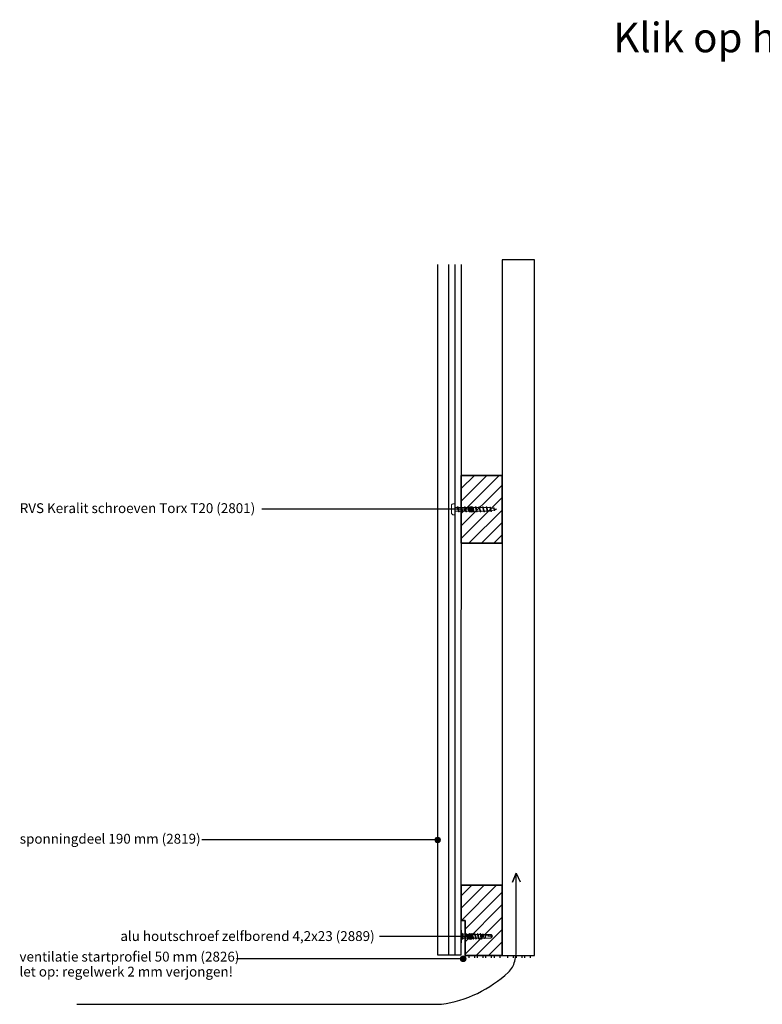
# Model space of a CAD drawing. Units: millimetres. Extents: x 16674 to 17982, y 5571 to 6495.
# Drawn here: x 16674 to 17202, y 5759 to 6459 of the extents above; entities that cross this region are included whole.
import ezdxf
from ezdxf.enums import TextEntityAlignment as Align

# ---------------------------------------------------------------- set-up
doc = ezdxf.new("R2010")
doc.units = ezdxf.units.MM
doc.header["$LTSCALE"] = 5
doc.header["$MEASUREMENT"] = 0
for name, color, linetype, lineweight in [('Aanzichtlijnen', 7, 'Continuous', 25), ('Arcering overigen', 8, 'Continuous', 0), ('Attributes', 7, 'Continuous', 25), ('Doorsnede hout etc.', 7, 'Continuous', 35), ('Hulplijnen', 7, 'Continuous', 5), ('Tekst', 7, 'Continuous', 25)]:
    doc.layers.add(name, color=color, linetype=linetype, lineweight=lineweight)
doc.layers.add('Layer1', color=9, linetype='Continuous')
doc.styles.add('Standaard', font='arial.ttf')

# ---------------------------------------------------------------- blocks, each defined once
blk = doc.blocks.new('2801')
at = {"layer": 'Hulplijnen', "linetype": 'Continuous'}
for p, q in [((0, 1.31), (1.93, 1.31)), ((1.82, 1.75), (2.67, -1.75)), ((1.82, 1.75), (2.32, 1.75)), ((2.32, 1.75), (3.17, -1.75)), ((2.43, 1.31), (4.49, 1.31)), ((4.38, 1.75), (5.23, -1.75)), ((4.38, 1.75), (4.88, 1.75)), ((4.88, 1.75), (5.73, -1.75)), ((4.99, 1.31), (7.05, 1.31)), ((6.94, 1.75), (7.79, -1.75)), ((6.94, 1.75), (7.44, 1.75)), ((7.44, 1.75), (8.29, -1.75)), ((7.55, 1.31), (9.61, 1.31)), ((9.5, 1.75), (10.35, -1.75)), ((9.5, 1.75), (10, 1.75)), ((10, 1.75), (10.85, -1.75)), ((10.11, 1.31), (12.17, 1.31)), ((12.06, 1.75), (12.91, -1.75)), ((12.06, 1.75), (12.56, 1.75)), ((12.56, 1.75), (13.41, -1.75)), ((12.67, 1.31), (14.73, 1.31)), ((14.62, 1.75), (15.47, -1.75)), ((14.62, 1.75), (15.12, 1.75)), ((15.12, 1.75), (15.97, -1.75)), ((15.23, 1.31), (17.29, 1.31)), ((17.18, 1.75), (18.03, -1.75)), ((17.18, 1.75), (17.68, 1.75)), ((17.68, 1.75), (18.53, -1.75)), ((17.79, 1.31), (19.85, 1.31)), ((19.74, 1.75), (20.59, -1.75)), ((19.74, 1.75), (20.24, 1.75)), ((20.24, 1.75), (21.09, -1.75)), ((20.35, 1.31), (22.41, 1.31)), ((22.3, 1.75), (23.15, -1.75)), ((22.3, 1.75), (22.8, 1.75)), ((22.8, 1.75), (23.65, -1.75)), ((22.91, 1.31), (24.77, 1.31)), ((24.98, 1.25), (24.77, 1.31)), ((24.92, 1.51), (25.66, -1.57)), ((24.92, 1.51), (25.42, 1.51)), ((25.42, 1.51), (26.16, -1.57)), ((27.7, 0.57), (25.51, 1.12)), ((27.61, 0.96), (28.06, -0.88)), ((27.61, 0.96), (28.11, 0.96)), ((28.11, 0.96), (28.56, -0.88)), ((30, 0), (28.24, 0.44)), ((30, 0), (28.44, -0.39)), ((0, -1.31), (2.56, -1.31)), ((2.67, -1.75), (3.17, -1.75)), ((3.06, -1.31), (5.12, -1.31)), ((5.23, -1.75), (5.73, -1.75)), ((5.62, -1.31), (7.68, -1.31)), ((7.79, -1.75), (8.29, -1.75)), ((8.18, -1.31), (10.24, -1.31)), ((10.35, -1.75), (10.85, -1.75)), ((10.74, -1.31), (12.8, -1.31)), ((12.91, -1.75), (13.41, -1.75)), ((13.3, -1.31), (15.36, -1.31)), ((15.47, -1.75), (15.97, -1.75)), ((15.86, -1.31), (17.92, -1.31)), ((18.03, -1.75), (18.53, -1.75)), ((18.42, -1.31), (20.48, -1.31)), ((20.59, -1.75), (21.09, -1.75)), ((20.98, -1.31), (23.04, -1.31)), ((23.15, -1.75), (23.65, -1.75)), ((23.54, -1.31), (24.77, -1.31)), ((25.55, -1.11), (24.77, -1.31)), ((25.66, -1.57), (26.16, -1.57)), ((27.97, -0.51), (26.02, -0.99)), ((28.06, -0.88), (28.56, -0.88))]:
    blk.add_line(p, q, dxfattribs=at)
at = {"layer": 'Hulplijnen'}
blk.add_lwpolyline([(-0.83, -4), (0, -4), (0, 4), (-0.83, 4, 0.414214), (-2.33, 2.5), (-2.33, -2.5, 0.414214)], format="xyb", close=True, dxfattribs=at)
at = {"layer": 'Attributes', "style": 'Standaard', "flags": 1}
for tag, p in [('BESTELNUMMER', (0.21, 0.34)), ('OMSCHRIJVING', (0.21, -0.66))]:
    blk.add_attdef(tag, p, '', height=0.16, dxfattribs=at)

msp = doc.modelspace()

# ---------------------------------------------------------------- hatches: boundary and pattern name
at = {"layer": 'Arcering overigen'}
h = msp.add_hatch(dxfattribs=at)
h.set_pattern_fill('ANSI31', color=256, scale=50)
h.set_pattern_definition([(45, (-8625.9295, -1766.639), (-4.4194174, 4.4194174), [])])
h.paths.add_polyline_path([(17017.4, 6135.13), (16988.4, 6135.13), (16988.4, 6087.13), (17017.4, 6087.13)])
h = msp.add_hatch(dxfattribs=at)
h.set_pattern_fill('ANSI31', color=256, scale=50)
h.set_pattern_definition([(45, (-8625.9295, -1764.3015), (-4.4194174, 4.4194174), [])])
h.paths.add_polyline_path([(17017.4, 5843.96), (16988.4, 5843.96), (16988.4, 5818.96), (16991.1, 5818.96), (16991.1, 5793.96), (17017.4, 5793.96)])
at = {"layer": 'Hulplijnen'}
h = msp.add_hatch(color=256, dxfattribs=at)
edge = h.paths.add_edge_path()
edge.add_arc((16995.35, 6111.13), 2, 0, 360)
h = msp.add_hatch(color=256, dxfattribs=at)
edge = h.paths.add_edge_path()
edge.add_arc((16971.62, 5876.14), 2, 0, 360)
h = msp.add_hatch(color=256, dxfattribs=at)
edge = h.paths.add_edge_path()
edge.add_arc((16994.86, 5807.44), 2, 0, 360)
h = msp.add_hatch(color=256, dxfattribs=at)
edge = h.paths.add_edge_path()
edge.add_arc((16989.79, 5791.65), 2, 0, 360)

# ---------------------------------------------------------------- linework, layer by layer
at = {"color": 7, "linetype": 'Continuous', "lineweight": 20, "true_color": 0x000007}
for p, q in [((16988.68, 5812.11), (16988.09, 5812.11)), ((16988.68, 5809.82), (16988.68, 5809.82)), ((16989.36, 5809.32), (16988.68, 5809.82)), ((16988.68, 5809.82), (16988.88, 5809.79)), ((16988.68, 5809.82), (16988.68, 5809.81)), ((16989.36, 5809.32), (16988.68, 5809.81)), ((16988.68, 5808.71), (16988.68, 5808.92)), ((16988.88, 5808.84), (16988.68, 5808.92)), ((16988.68, 5808.92), (16988.68, 5808.92)), ((16988.68, 5808.5), (16988.68, 5808.71)), ((16988.68, 5808.5), (16988.88, 5808.57)), ((16988.88, 5809.79), (16989.38, 5809.43)), ((16988.88, 5808.84), (16988.88, 5808.57)), ((16989.38, 5808.56), (16988.88, 5808.84)), ((16988.88, 5808.57), (16989.38, 5808.48)), ((16989.39, 5809.36), (16989.36, 5809.32)), ((16989.85, 5809.32), (16989.36, 5809.32)), ((16989.36, 5809.32), (16989.36, 5809.32)), ((16989.39, 5809.36), (16989.38, 5809.43)), ((16989.38, 5808.48), (16989.38, 5808.56)), ((16989.38, 5808.56), (16989.39, 5808.55)), ((16989.39, 5808.55), (16989.39, 5808.43)), ((16991.97, 5809.04), (16989.85, 5809.32)), ((16993.86, 5808.98), (16992.46, 5808.98)), ((16995.82, 5808.98), (16994.44, 5808.98)), ((16997.78, 5808.98), (16996.4, 5808.98)), ((16999.73, 5808.98), (16998.36, 5808.98)), ((17001.69, 5808.98), (17000.31, 5808.98)), ((17003.25, 5808.98), (17002.27, 5808.98)), ((17003.76, 5808.95), (17003.25, 5808.98)), ((17003.75, 5809.15), (17003.67, 5808.96)), ((17005.7, 5808.83), (17004.11, 5808.93)), ((17005.71, 5808.83), (17005.7, 5808.83)), ((17005.71, 5808.83), (17010.54, 5807.67)), ((17009.3, 5808.83), (17009.77, 5808.83)), ((17009.3, 5808.83), (17010.54, 5807.67)), ((17009.78, 5808.83), (17009.77, 5808.83)), ((17010.54, 5807.67), (17009.77, 5808.83)), ((17009.78, 5808.83), (17009.78, 5808.83)), ((16988.09, 5803.11), (16988.68, 5803.11)), ((16989.36, 5808.38), (16988.68, 5808.5)), ((16989.36, 5808.38), (16988.68, 5808.5)), ((16988.68, 5808.5), (16988.68, 5808.5)), ((16988.68, 5806.72), (16989.36, 5806.84)), ((16988.68, 5806.72), (16989.36, 5806.84)), ((16988.88, 5806.65), (16988.68, 5806.72)), ((16988.68, 5806.51), (16988.68, 5806.72)), ((16988.68, 5806.72), (16988.68, 5806.72)), ((16988.68, 5806.3), (16988.68, 5806.51)), ((16988.68, 5806.3), (16988.88, 5806.38)), ((16988.68, 5805.41), (16989.36, 5805.9)), ((16988.68, 5805.41), (16989.36, 5805.9)), ((16988.88, 5805.43), (16988.68, 5805.41)), ((16989.38, 5806.74), (16988.88, 5806.65)), ((16988.88, 5806.38), (16989.38, 5806.66)), ((16988.88, 5806.65), (16988.88, 5806.38)), ((16989.38, 5805.79), (16988.88, 5805.43)), ((16989.39, 5808.43), (16989.36, 5808.38)), ((16989.36, 5808.38), (16989.36, 5808.38)), ((16989.36, 5806.84), (16989.39, 5806.79)), ((16989.36, 5805.9), (16989.85, 5805.9)), ((16989.36, 5805.9), (16989.39, 5805.86)), ((16989.39, 5808.43), (16989.38, 5808.48)), ((16989.38, 5806.74), (16989.39, 5806.79)), ((16989.38, 5806.66), (16989.38, 5806.74)), ((16989.39, 5806.67), (16989.38, 5806.66)), ((16989.38, 5805.79), (16989.39, 5805.86)), ((16989.39, 5806.79), (16989.39, 5806.67)), ((16989.85, 5805.9), (16991.06, 5806.06)), ((16991.25, 5806.09), (16992.39, 5806.24)), ((16992.64, 5807.66), (16992.39, 5807.61)), ((16992.39, 5806.24), (16992.8, 5806.24)), ((16992.62, 5807.65), (16992.64, 5807.64)), ((16992.64, 5807.65), (16992.62, 5807.65)), ((16992.88, 5807.7), (16992.64, 5807.66)), ((16992.64, 5807.66), (16992.64, 5807.65)), ((16992.66, 5807.64), (16992.64, 5807.65)), ((16992.64, 5807.64), (16992.66, 5807.64)), ((16992.88, 5807.7), (16992.86, 5807.76)), ((16992.88, 5807.7), (16992.88, 5807.7)), ((16993.39, 5806.24), (16994.76, 5806.24)), ((16994.64, 5807.36), (16994.62, 5807.36)), ((16994.62, 5807.36), (16994.64, 5807.34)), ((16994.64, 5807.34), (16994.66, 5807.36)), ((16994.66, 5807.36), (16994.64, 5807.36)), ((16995.34, 5806.24), (16996.71, 5806.24)), ((16996.64, 5807.07), (16996.62, 5807.08)), ((16996.62, 5807.08), (16996.64, 5807.06)), ((16996.64, 5807.06), (16996.66, 5807.08)), ((16996.66, 5807.08), (16996.64, 5807.07)), ((16997.3, 5806.24), (16998.67, 5806.24)), ((16998.64, 5806.8), (16998.62, 5806.81)), ((16998.62, 5806.81), (16998.64, 5806.78)), ((16998.64, 5806.78), (16998.66, 5806.81)), ((16998.66, 5806.81), (16998.64, 5806.8)), ((16999.26, 5806.24), (17000.63, 5806.24)), ((17000.64, 5806.54), (17000.63, 5806.56)), ((17000.67, 5806.56), (17000.64, 5806.54)), ((17000.65, 5806.52), (17000.67, 5806.56)), ((17001.21, 5806.24), (17002.61, 5806.24)), ((17002.42, 5807.66), (17002.18, 5807.61)), ((17002.66, 5807.7), (17002.42, 5807.66)), ((17002.66, 5807.7), (17002.67, 5807.64)), ((17003.12, 5806.24), (17003.25, 5806.24)), ((17003.25, 5806.24), (17004.7, 5806.33)), ((17004.96, 5806.34), (17005.7, 5806.39)), ((17005.01, 5806.3), (17005.03, 5806.35)), ((17005.71, 5806.39), (17005.7, 5806.39)), ((17009.3, 5806.39), (17009.77, 5806.39))]:
    msp.add_line(p, q, dxfattribs=at)
msp.add_line((16988.68, 5808.11), (16988.68, 5807.11))
for points in [[(16988.09, 5803.11), (16988.09, 5803.12), (16988.09, 5803.15), (16988.09, 5803.19), (16988.09, 5803.25), (16988.09, 5803.33), (16988.09, 5803.43), (16988.09, 5803.54), (16988.09, 5803.67), (16988.09, 5803.81), (16988.09, 5803.97), (16988.09, 5804.14), (16988.09, 5804.33), (16988.09, 5804.53), (16988.09, 5804.74), (16988.09, 5804.97), (16988.09, 5805.2), (16988.09, 5805.44), (16988.09, 5805.69), (16988.09, 5805.95), (16988.09, 5806.22), (16988.09, 5806.49), (16988.09, 5806.77), (16988.09, 5807.05), (16988.09, 5807.33), (16988.09, 5807.61), (16988.09, 5807.89), (16988.09, 5808.17), (16988.09, 5808.45), (16988.09, 5808.73), (16988.09, 5809), (16988.09, 5809.27), (16988.09, 5809.53), (16988.09, 5809.78), (16988.09, 5810.02), (16988.09, 5810.26), (16988.09, 5810.48), (16988.09, 5810.69), (16988.09, 5810.89), (16988.09, 5811.08), (16988.09, 5811.25), (16988.09, 5811.41), (16988.09, 5811.55), (16988.09, 5811.68), (16988.09, 5811.79), (16988.09, 5811.89), (16988.09, 5811.97), (16988.09, 5812.03), (16988.09, 5812.07), (16988.09, 5812.1), (16988.09, 5812.11)], [(16988.68, 5803.11), (16988.68, 5803.12), (16988.68, 5803.15), (16988.68, 5803.19), (16988.68, 5803.25), (16988.68, 5803.33), (16988.68, 5803.43), (16988.68, 5803.54), (16988.68, 5803.67), (16988.68, 5803.81), (16988.68, 5803.97), (16988.68, 5804.14), (16988.68, 5804.33), (16988.68, 5804.53), (16988.68, 5804.74), (16988.68, 5804.97), (16988.68, 5805.2), (16988.68, 5805.44), (16988.68, 5805.69), (16988.68, 5805.95), (16988.68, 5806.22), (16988.68, 5806.49), (16988.68, 5806.77), (16988.68, 5807.05), (16988.68, 5807.33), (16988.68, 5807.61), (16988.68, 5807.89), (16988.68, 5808.17), (16988.68, 5808.45), (16988.68, 5808.73), (16988.68, 5809), (16988.68, 5809.27), (16988.68, 5809.53), (16988.68, 5809.78), (16988.68, 5810.02), (16988.68, 5810.26), (16988.68, 5810.48), (16988.68, 5810.69), (16988.68, 5810.89), (16988.68, 5811.08), (16988.68, 5811.25), (16988.68, 5811.41), (16988.68, 5811.55), (16988.68, 5811.68), (16988.68, 5811.79), (16988.68, 5811.89), (16988.68, 5811.97), (16988.68, 5812.03), (16988.68, 5812.07), (16988.68, 5812.1), (16988.68, 5812.11)], [(16988.68, 5808.71), (16988.68, 5808.78), (16988.68, 5808.85), (16988.68, 5808.92)], [(16988.68, 5808.5), (16988.68, 5808.57), (16988.68, 5808.64), (16988.68, 5808.71)], [(16989.36, 5808.57), (16989.36, 5808.62), (16989.36, 5808.76), (16989.36, 5808.88), (16989.36, 5809), (16989.36, 5809.09), (16989.36, 5809.17), (16989.36, 5809.24), (16989.36, 5809.28), (16989.36, 5809.31), (16989.36, 5809.32)], [(16989.85, 5805.9), (16989.85, 5805.93), (16989.85, 5806.03), (16989.85, 5806.19), (16989.85, 5806.4), (16989.85, 5806.66), (16989.85, 5806.96), (16989.85, 5807.28), (16989.85, 5807.61), (16989.85, 5807.94), (16989.85, 5808.27), (16989.85, 5808.56), (16989.85, 5808.82), (16989.85, 5809.03), (16989.85, 5809.19), (16989.85, 5809.29), (16989.85, 5809.32)], [(16989.85, 5807.61), (16989.85, 5807.79), (16989.85, 5807.96), (16989.85, 5808.13), (16989.85, 5808.3), (16989.85, 5808.45), (16989.85, 5808.6), (16989.85, 5808.74), (16989.85, 5808.87), (16989.85, 5808.98), (16989.85, 5809.08), (16989.85, 5809.16), (16989.85, 5809.23), (16989.85, 5809.28), (16989.85, 5809.31), (16989.85, 5809.32), (16989.85, 5809.32)], [(16992.04, 5809.36), (16991.92, 5809.09), (16991.91, 5809.05)], [(16992.39, 5807.61), (16992.35, 5807.84), (16992.3, 5808.07), (16992.26, 5808.29), (16992.21, 5808.49), (16992.16, 5808.66), (16992.12, 5808.81), (16992.07, 5808.92), (16992.03, 5809), (16991.98, 5809.03), (16991.97, 5809.03)], [(16992.64, 5807.66), (16992.59, 5807.97), (16992.54, 5808.27), (16992.49, 5808.55), (16992.44, 5808.8), (16992.39, 5809.02), (16992.34, 5809.21), (16992.29, 5809.35), (16992.24, 5809.45), (16992.2, 5809.5), (16992.15, 5809.51), (16992.1, 5809.47), (16992.05, 5809.39), (16992.04, 5809.35)], [(16992.55, 5808.78), (16992.47, 5808.96), (16992.37, 5809.18), (16992.28, 5809.37)], [(16992.86, 5807.76), (16992.8, 5807.99), (16992.74, 5808.22), (16992.69, 5808.42), (16992.63, 5808.6), (16992.57, 5808.75), (16992.55, 5808.78)], [(16993.99, 5809.48), (16993.83, 5809.1), (16993.78, 5808.98)], [(16993.86, 5808.98), (16993.93, 5808.95), (16993.99, 5808.87), (16994.04, 5808.75), (16994.1, 5808.58), (16994.17, 5808.37), (16994.23, 5808.13), (16994.29, 5807.87), (16994.35, 5807.61), (16994.41, 5807.35), (16994.47, 5807.09), (16994.54, 5806.85), (16994.6, 5806.64), (16994.66, 5806.47), (16994.68, 5806.41)], [(16993.99, 5809.47), (16994, 5809.5), (16994.05, 5809.58), (16994.1, 5809.62), (16994.15, 5809.6), (16994.2, 5809.53), (16994.25, 5809.42), (16994.3, 5809.26), (16994.34, 5809.07), (16994.39, 5808.83), (16994.45, 5808.56), (16994.5, 5808.27), (16994.55, 5807.96), (16994.59, 5807.66), (16994.59, 5807.64), (16994.64, 5807.36)], [(16994.51, 5808.83), (16994.39, 5809.11), (16994.23, 5809.48)], [(16994.51, 5808.83), (16994.52, 5808.8), (16994.58, 5808.65), (16994.65, 5808.45), (16994.71, 5808.21), (16994.78, 5807.96), (16994.83, 5807.7), (16994.89, 5807.44), (16994.95, 5807.17), (16995.02, 5806.92), (16995.08, 5806.7), (16995.14, 5806.52), (16995.2, 5806.38), (16995.26, 5806.29), (16995.32, 5806.24), (16995.36, 5806.25)], [(16995.95, 5809.48), (16995.79, 5809.1), (16995.74, 5808.98)], [(16995.82, 5808.98), (16995.88, 5808.95), (16995.94, 5808.87), (16996, 5808.75), (16996.06, 5808.58), (16996.12, 5808.37), (16996.19, 5808.13), (16996.25, 5807.87), (16996.31, 5807.61), (16996.36, 5807.35), (16996.43, 5807.09), (16996.49, 5806.85), (16996.56, 5806.64), (16996.62, 5806.47), (16996.64, 5806.41)], [(16995.95, 5809.47), (16995.96, 5809.5), (16996.01, 5809.58), (16996.06, 5809.62), (16996.11, 5809.6), (16996.16, 5809.53), (16996.21, 5809.42), (16996.25, 5809.26), (16996.3, 5809.07), (16996.35, 5808.83), (16996.4, 5808.56), (16996.45, 5808.27), (16996.5, 5807.96), (16996.55, 5807.66), (16996.59, 5807.34), (16996.64, 5807.07)], [(16996.47, 5808.83), (16996.34, 5809.11), (16996.18, 5809.48)], [(16996.47, 5808.83), (16996.48, 5808.8), (16996.54, 5808.65), (16996.6, 5808.45), (16996.67, 5808.21), (16996.73, 5807.96), (16996.79, 5807.7), (16996.85, 5807.44), (16996.91, 5807.17), (16996.97, 5806.92), (16997.04, 5806.7), (16997.1, 5806.52), (16997.15, 5806.38), (16997.21, 5806.29), (16997.28, 5806.24), (16997.32, 5806.25)], [(16997.9, 5809.48), (16997.74, 5809.1), (16997.69, 5808.98)], [(16997.78, 5808.98), (16997.84, 5808.95), (16997.9, 5808.87), (16997.96, 5808.75), (16998.02, 5808.58), (16998.08, 5808.37), (16998.14, 5808.13), (16998.21, 5807.87), (16998.26, 5807.61), (16998.32, 5807.35), (16998.38, 5807.09), (16998.45, 5806.85), (16998.51, 5806.64), (16998.57, 5806.47), (16998.6, 5806.41)], [(16997.9, 5809.47), (16997.91, 5809.5), (16997.96, 5809.58), (16998.02, 5809.62), (16998.07, 5809.6), (16998.12, 5809.53), (16998.16, 5809.42), (16998.21, 5809.26), (16998.26, 5809.07), (16998.31, 5808.83), (16998.36, 5808.56), (16998.41, 5808.27), (16998.46, 5807.96), (16998.5, 5807.66), (16998.55, 5807.36), (16998.6, 5807.06), (16998.64, 5806.8)], [(16998.43, 5808.83), (16998.3, 5809.11), (16998.14, 5809.48)], [(16998.42, 5808.83), (16998.44, 5808.8), (16998.5, 5808.65), (16998.56, 5808.45), (16998.63, 5808.21), (16998.69, 5807.96), (16998.75, 5807.7), (16998.8, 5807.44), (16998.86, 5807.17), (16998.93, 5806.92), (16998.99, 5806.7), (16999.05, 5806.52), (16999.11, 5806.38), (16999.17, 5806.29), (16999.23, 5806.24), (16999.28, 5806.25)], [(16999.86, 5809.48), (16999.7, 5809.1), (16999.65, 5808.98)], [(16999.73, 5808.98), (16999.8, 5808.95), (16999.86, 5808.87), (16999.91, 5808.75), (16999.97, 5808.58), (17000.04, 5808.37), (17000.1, 5808.13), (17000.16, 5807.87), (17000.22, 5807.61), (17000.28, 5807.35), (17000.34, 5807.09), (17000.41, 5806.85), (17000.47, 5806.64), (17000.53, 5806.47), (17000.55, 5806.41)], [(16999.86, 5809.47), (16999.87, 5809.5), (16999.92, 5809.58), (16999.97, 5809.62), (17000.02, 5809.6), (17000.07, 5809.53), (17000.12, 5809.42), (17000.16, 5809.26), (17000.21, 5809.07), (17000.26, 5808.83), (17000.32, 5808.56), (17000.37, 5808.27), (17000.42, 5807.96), (17000.46, 5807.66), (17000.5, 5807.36), (17000.55, 5807.07), (17000.6, 5806.78), (17000.64, 5806.54)], [(17000.38, 5808.83), (17000.26, 5809.11), (17000.1, 5809.48)], [(17000.38, 5808.83), (17000.39, 5808.8), (17000.45, 5808.65), (17000.52, 5808.45), (17000.58, 5808.21), (17000.64, 5807.96), (17000.7, 5807.7), (17000.76, 5807.44), (17000.82, 5807.17), (17000.89, 5806.92), (17000.95, 5806.7), (17001.01, 5806.52), (17001.06, 5806.38), (17001.13, 5806.29), (17001.19, 5806.24), (17001.23, 5806.25)], [(17001.82, 5809.48), (17001.66, 5809.1), (17001.61, 5808.98)], [(17001.69, 5808.98), (17001.75, 5808.95), (17001.81, 5808.87), (17001.87, 5808.75), (17001.93, 5808.58), (17001.99, 5808.37), (17002.06, 5808.13), (17002.12, 5807.87), (17002.18, 5807.61)], [(17001.82, 5809.47), (17001.83, 5809.5), (17001.88, 5809.58), (17001.93, 5809.62), (17001.98, 5809.6), (17002.03, 5809.53), (17002.08, 5809.42), (17002.12, 5809.26), (17002.17, 5809.07), (17002.22, 5808.83), (17002.27, 5808.56), (17002.32, 5808.27), (17002.37, 5807.96), (17002.42, 5807.66)], [(17002.34, 5808.83), (17002.21, 5809.11), (17002.05, 5809.48)], [(17002.34, 5808.83), (17002.35, 5808.8), (17002.41, 5808.65), (17002.47, 5808.45), (17002.54, 5808.21), (17002.6, 5807.96), (17002.66, 5807.7)], [(17003.25, 5806.24), (17003.25, 5806.24), (17003.25, 5806.25), (17003.25, 5806.28), (17003.25, 5806.32), (17003.25, 5806.38), (17003.25, 5806.46), (17003.25, 5806.55), (17003.25, 5806.66), (17003.25, 5806.77), (17003.25, 5806.9), (17003.25, 5807.04), (17003.25, 5807.19), (17003.25, 5807.34), (17003.25, 5807.49), (17003.25, 5807.65), (17003.25, 5807.8), (17003.25, 5807.96), (17003.25, 5808.1), (17003.25, 5808.25), (17003.25, 5808.38), (17003.25, 5808.5), (17003.25, 5808.62), (17003.25, 5808.71), (17003.25, 5808.8), (17003.25, 5808.87), (17003.25, 5808.92), (17003.25, 5808.96), (17003.25, 5808.98), (17003.25, 5808.98)], [(17003.75, 5809.14), (17003.76, 5809.16), (17003.81, 5809.26), (17003.87, 5809.3), (17003.92, 5809.29), (17003.98, 5809.22), (17004.03, 5809.11), (17004.09, 5808.95), (17004.14, 5808.75), (17004.2, 5808.52), (17004.25, 5808.27), (17004.31, 5808), (17004.36, 5807.72), (17004.42, 5807.44), (17004.47, 5807.17), (17004.53, 5806.92), (17004.58, 5806.69), (17004.64, 5806.49), (17004.69, 5806.34), (17004.75, 5806.23), (17004.8, 5806.16), (17004.86, 5806.13), (17004.91, 5806.15), (17004.97, 5806.21), (17005.01, 5806.31)], [(17003.76, 5808.95), (17003.77, 5808.95), (17003.83, 5808.92), (17003.89, 5808.85), (17003.94, 5808.74), (17004, 5808.6), (17004.06, 5808.42), (17004.11, 5808.23), (17004.17, 5808.01), (17004.23, 5807.79), (17004.29, 5807.56), (17004.35, 5807.34), (17004.4, 5807.12), (17004.46, 5806.92), (17004.52, 5806.74), (17004.58, 5806.59), (17004.59, 5806.56)], [(17004.19, 5808.76), (17004.14, 5808.87), (17004.02, 5809.14)], [(17004.96, 5806.35), (17004.92, 5806.35), (17004.87, 5806.4), (17004.82, 5806.48), (17004.77, 5806.6), (17004.72, 5806.75), (17004.67, 5806.92), (17004.62, 5807.11), (17004.56, 5807.32), (17004.51, 5807.54), (17004.47, 5807.76), (17004.42, 5807.99), (17004.37, 5808.19), (17004.31, 5808.39), (17004.26, 5808.56), (17004.21, 5808.7), (17004.18, 5808.76)], [(17005.7, 5808.83), (17005.7, 5808.82), (17005.7, 5808.8), (17005.7, 5808.75), (17005.7, 5808.69), (17005.7, 5808.62), (17005.7, 5808.53), (17005.7, 5808.42), (17005.7, 5808.3), (17005.7, 5808.18), (17005.7, 5808.04), (17005.7, 5807.9), (17005.7, 5807.76), (17005.7, 5807.61)], [(17005.71, 5808.83), (17006.9, 5808.83), (17008.11, 5808.83), (17009.3, 5808.83)], [(17010.54, 5807.69), (17010.19, 5808.22), (17009.78, 5808.83)], [(17010.55, 5807.67), (17010.46, 5807.8), (17010.08, 5808.38), (17009.78, 5808.83)], [(16988.68, 5806.51), (16988.68, 5806.58), (16988.68, 5806.65), (16988.68, 5806.72)], [(16988.68, 5806.3), (16988.68, 5806.37), (16988.68, 5806.44), (16988.68, 5806.51)], [(16989.36, 5806.84), (16989.36, 5806.91), (16989.36, 5807.08), (16989.36, 5807.25), (16989.36, 5807.43), (16989.36, 5807.61), (16989.36, 5807.79), (16989.36, 5807.97), (16989.36, 5808.14), (16989.36, 5808.31), (16989.36, 5808.38)], [(16989.36, 5805.9), (16989.36, 5805.91), (16989.36, 5805.94), (16989.36, 5805.98), (16989.36, 5806.05), (16989.36, 5806.13), (16989.36, 5806.23), (16989.36, 5806.34), (16989.36, 5806.46), (16989.36, 5806.6), (16989.36, 5806.65)], [(16989.85, 5805.9), (16989.85, 5805.9), (16989.85, 5805.91), (16989.85, 5805.94), (16989.85, 5805.99), (16989.85, 5806.06), (16989.85, 5806.14), (16989.85, 5806.24), (16989.85, 5806.35), (16989.85, 5806.48), (16989.85, 5806.62), (16989.85, 5806.77), (16989.85, 5806.92), (16989.85, 5807.09), (16989.85, 5807.26), (16989.85, 5807.43), (16989.85, 5807.61)], [(16991.32, 5806.07), (16991.29, 5806), (16991.23, 5805.93), (16991.17, 5805.92), (16991.11, 5805.97), (16991.05, 5806.08), (16990.99, 5806.24), (16990.93, 5806.44), (16990.87, 5806.69), (16990.82, 5806.93), (16990.77, 5807.19), (16990.72, 5807.46)], [(16990.72, 5807.46), (16990.78, 5807.19), (16990.84, 5806.93), (16990.9, 5806.71), (16990.97, 5806.5), (16991.03, 5806.33), (16991.09, 5806.21), (16991.15, 5806.12), (16991.22, 5806.09), (16991.24, 5806.09)], [(16991, 5806.21), (16990.97, 5806.29), (16990.92, 5806.44), (16990.87, 5806.63), (16990.83, 5806.85), (16990.78, 5807.09), (16990.73, 5807.36), (16990.72, 5807.46)], [(16992.39, 5807.61), (16992.45, 5807.35), (16992.51, 5807.09), (16992.58, 5806.85), (16992.64, 5806.64), (16992.7, 5806.47), (16992.73, 5806.41)], [(16992.39, 5806.24), (16992.39, 5806.25), (16992.39, 5806.27), (16992.39, 5806.31), (16992.39, 5806.37), (16992.39, 5806.44), (16992.39, 5806.53), (16992.39, 5806.63), (16992.39, 5806.74), (16992.39, 5806.87), (16992.39, 5807.01), (16992.39, 5807.15), (16992.39, 5807.3), (16992.39, 5807.45), (16992.39, 5807.61)], [(16992.62, 5807.65), (16992.64, 5807.64), (16992.66, 5807.64)], [(16992.64, 5807.64), (16992.68, 5807.33), (16992.73, 5807.03), (16992.78, 5806.73), (16992.83, 5806.46), (16992.88, 5806.22), (16992.93, 5806.01), (16992.98, 5805.85), (16993.02, 5805.72), (16993.07, 5805.64), (16993.12, 5805.6), (16993.18, 5805.62), (16993.23, 5805.69), (16993.25, 5805.74)], [(16992.73, 5806.41), (16992.85, 5806.12), (16993.01, 5805.74)], [(16992.87, 5807.72), (16992.87, 5807.72), (16992.87, 5807.73), (16992.87, 5807.74), (16992.87, 5807.74), (16992.86, 5807.75), (16992.86, 5807.76)], [(16992.88, 5807.7), (16992.93, 5807.44), (16993, 5807.17), (16993.06, 5806.92), (16993.12, 5806.7), (16993.18, 5806.52), (16993.24, 5806.38), (16993.3, 5806.29), (16993.36, 5806.24), (16993.41, 5806.25)], [(16993.39, 5806.25), (16993.36, 5806.24), (16993.3, 5806.29), (16993.24, 5806.38), (16993.18, 5806.52), (16993.12, 5806.7), (16993.06, 5806.92), (16993, 5807.17), (16992.93, 5807.44), (16992.88, 5807.7)], [(16993.25, 5805.74), (16993.41, 5806.11), (16993.47, 5806.24)], [(16994.62, 5807.36), (16994.64, 5807.36), (16994.66, 5807.36)], [(16994.64, 5807.34), (16994.69, 5807.04), (16994.74, 5806.74), (16994.79, 5806.46), (16994.84, 5806.22), (16994.89, 5806.01), (16994.93, 5805.85), (16994.98, 5805.72), (16995.03, 5805.64), (16995.08, 5805.6), (16995.13, 5805.62), (16995.18, 5805.69), (16995.2, 5805.74)], [(16994.68, 5806.41), (16994.81, 5806.12), (16994.97, 5805.74)], [(16995.34, 5806.25), (16995.32, 5806.24), (16995.26, 5806.29), (16995.2, 5806.38), (16995.14, 5806.52), (16995.08, 5806.7), (16995.02, 5806.92), (16994.95, 5807.17), (16994.89, 5807.44), (16994.83, 5807.7), (16994.82, 5807.76)], [(16995.2, 5805.74), (16995.36, 5806.11), (16995.42, 5806.24)], [(16996.64, 5807.06), (16996.69, 5806.75), (16996.75, 5806.47), (16996.8, 5806.22), (16996.85, 5806.01), (16996.89, 5805.85), (16996.94, 5805.72), (16996.99, 5805.64), (16997.04, 5805.6), (16997.09, 5805.62), (16997.14, 5805.69), (16997.16, 5805.74)], [(16996.64, 5806.41), (16996.77, 5806.12), (16996.93, 5805.74)], [(16997.3, 5806.25), (16997.28, 5806.24), (16997.21, 5806.29), (16997.15, 5806.38), (16997.1, 5806.52), (16997.04, 5806.7), (16996.97, 5806.92), (16996.91, 5807.17), (16996.85, 5807.44), (16996.79, 5807.7), (16996.77, 5807.76)], [(16997.16, 5805.74), (16997.32, 5806.11), (16997.38, 5806.24)], [(16998.6, 5806.41), (16998.72, 5806.12), (16998.88, 5805.74)], [(16998.64, 5806.78), (16998.7, 5806.48), (16998.75, 5806.22), (16998.8, 5806.01), (16998.85, 5805.85), (16998.89, 5805.72), (16998.94, 5805.64), (16998.99, 5805.6), (16999.05, 5805.62), (16999.1, 5805.69), (16999.12, 5805.74)], [(16999.26, 5806.25), (16999.23, 5806.24), (16999.17, 5806.29), (16999.11, 5806.38), (16999.05, 5806.52), (16998.99, 5806.7), (16998.93, 5806.92), (16998.86, 5807.17), (16998.8, 5807.44), (16998.75, 5807.7), (16998.73, 5807.76)], [(16999.12, 5805.74), (16999.28, 5806.11), (16999.34, 5806.24)], [(17000.55, 5806.41), (17000.68, 5806.12), (17000.84, 5805.74)], [(17000.65, 5806.52), (17000.68, 5806.36), (17000.71, 5806.22), (17000.76, 5806.01), (17000.8, 5805.85), (17000.85, 5805.72), (17000.9, 5805.64), (17000.95, 5805.6), (17001, 5805.62), (17001.05, 5805.69), (17001.07, 5805.74)], [(17001.21, 5806.25), (17001.19, 5806.24), (17001.13, 5806.29), (17001.06, 5806.38), (17001.01, 5806.52), (17000.95, 5806.7), (17000.89, 5806.92), (17000.82, 5807.17), (17000.76, 5807.44), (17000.7, 5807.7), (17000.69, 5807.76)], [(17001.07, 5805.74), (17001.23, 5806.11), (17001.29, 5806.24)], [(17002.18, 5807.61), (17002.24, 5807.38), (17002.3, 5807.14), (17002.36, 5806.93), (17002.41, 5806.73), (17002.47, 5806.57), (17002.52, 5806.45)], [(17002.42, 5807.66), (17002.46, 5807.36), (17002.51, 5807.08), (17002.56, 5806.81), (17002.6, 5806.56), (17002.65, 5806.33), (17002.69, 5806.14), (17002.74, 5805.97), (17002.78, 5805.85), (17002.83, 5805.76), (17002.88, 5805.72), (17002.92, 5805.72), (17002.97, 5805.76), (17003.01, 5805.83), (17003.03, 5805.88)], [(17002.52, 5806.45), (17002.64, 5806.17), (17002.78, 5805.85)], [(17002.67, 5807.64), (17002.67, 5807.65), (17002.67, 5807.65), (17002.67, 5807.66), (17002.67, 5807.67), (17002.66, 5807.67), (17002.66, 5807.68), (17002.66, 5807.69), (17002.66, 5807.7)], [(17003.12, 5806.25), (17003.11, 5806.24), (17003.06, 5806.28), (17003.01, 5806.35), (17002.96, 5806.47), (17002.91, 5806.61), (17002.86, 5806.79), (17002.81, 5806.99), (17002.76, 5807.21), (17002.72, 5807.42), (17002.67, 5807.64)], [(17003.03, 5805.87), (17003.15, 5806.14), (17003.19, 5806.24)], [(17004.59, 5806.55), (17004.61, 5806.52), (17004.65, 5806.43), (17004.71, 5806.3)], [(17005.7, 5806.4), (17005.7, 5806.41), (17005.7, 5806.48), (17005.7, 5806.59), (17005.7, 5806.75), (17005.7, 5806.93), (17005.7, 5807.14), (17005.7, 5807.37), (17005.7, 5807.61), (17005.7, 5807.85), (17005.7, 5808.08), (17005.7, 5808.2)], [(17005.7, 5808.2), (17006.28, 5808.04), (17006.87, 5807.9), (17007.46, 5807.77), (17008.05, 5807.65), (17008.91, 5807.48), (17009.78, 5807.32)], [(17005.7, 5807.61), (17005.7, 5807.46), (17005.7, 5807.32), (17005.7, 5807.18), (17005.7, 5807.04), (17005.7, 5806.92), (17005.7, 5806.8), (17005.7, 5806.7), (17005.7, 5806.6), (17005.7, 5806.53), (17005.7, 5806.47), (17005.7, 5806.42), (17005.7, 5806.4), (17005.7, 5806.39)], [(17005.7, 5806.39), (17007.74, 5806.39), (17009.78, 5806.39)], [(17009.3, 5806.39), (17008.58, 5806.39), (17007.37, 5806.39), (17005.71, 5806.39)], [(17009.78, 5807.32), (17010.33, 5807.55), (17010.47, 5807.61), (17010.53, 5807.64), (17010.55, 5807.65), (17010.55, 5807.66)], [(17009.78, 5806.5), (17009.78, 5806.61), (17009.78, 5806.73), (17009.78, 5806.86), (17009.78, 5807), (17009.78, 5807.14), (17009.78, 5807.3), (17009.78, 5807.32)], [(17010.55, 5807.55), (17010.47, 5807.42), (17010.09, 5806.86), (17009.86, 5806.51)]]:
    msp.add_lwpolyline(points, dxfattribs=at)
at = {"layer": 'Aanzichtlijnen'}
for p, q in [((16979.32, 6285.18), (16979.32, 5794.46)), ((16983.79, 6285.18), (16983.79, 5794.46))]:
    msp.add_line(p, q, dxfattribs=at)
msp.add_lwpolyline([(16971.62, 6285.18), (16971.62, 5794.46), (16988.4, 5794.46), (16988.62, 6285.18)], dxfattribs=at)
at = {"layer": 'Aanzichtlijnen', "elevation": 0.01}
msp.add_lwpolyline([(17017.4, 5793.96), (17040.4, 5793.96), (17040.4, 6288.51), (17017.4, 6288.51)], close=True, dxfattribs=at)
at = {"layer": 'Arcering overigen'}
msp.add_line((17016.4, 5843.96, 0.01), (17017.4, 5843.96, 0.01), dxfattribs=at)
at = {"layer": 'Doorsnede hout etc.'}
for p, q in [((16988.4, 5818.96, 0.01), (16991.1, 5818.96, 0.01)), ((16991.1, 5818.96, 0.01), (16991.1, 5793.96, 0.01))]:
    msp.add_line(p, q, dxfattribs=at)
at = {"layer": 'Doorsnede hout etc.', "elevation": 0.01}
msp.add_lwpolyline([(17017.4, 6087.13), (16988.4, 6087.13), (16988.4, 6135.13), (17017.4, 6135.13)], close=True, dxfattribs=at)
msp.add_lwpolyline([(16988.4, 5818.96), (16988.4, 5843.96), (17017.4, 5843.96), (17017.4, 5793.96), (16991.1, 5793.96)], dxfattribs=at)
at = {"layer": 'Hulplijnen'}
for centre in [(16995.35, 6111.13), (16971.62, 5876.14), (16994.89, 5807.44), (16989.79, 5791.65)]:
    msp.add_circle(centre, 2, dxfattribs=at)
at = {"layer": 'Layer1'}
for p, q in [((16993.98, 5792.26), (16993.98, 5793.96)), ((16997.98, 5792.26), (16997.98, 5793.96)), ((16999.98, 5792.26), (16999.98, 5793.96)), ((17003.98, 5792.26), (17003.98, 5793.96)), ((17005.98, 5792.26), (17005.98, 5793.96)), ((17009.98, 5792.26), (17009.98, 5793.96)), ((17011.98, 5792.26), (17011.98, 5793.96)), ((17015.98, 5792.26), (17015.98, 5793.96)), ((17021.6, 5792.26), (17021.6, 5793.96)), ((17025.6, 5792.26), (17025.6, 5793.96)), ((17027.6, 5792.26), (17027.6, 5793.96)), ((17031.6, 5792.26), (17031.6, 5793.96)), ((17033.6, 5792.26), (17033.6, 5793.96)), ((17037.6, 5792.26), (17037.6, 5793.96))]:
    msp.add_line(p, q, dxfattribs=at)
at = {"layer": 'Tekst'}
for p, q in [((16995.35, 6111.13), (16846.6, 6111.13)), ((16971.62, 5876.14), (16803.95, 5876.14)), ((16994.89, 5807.44), (16930.23, 5807.44)), ((16989.79, 5791.65), (16828.71, 5791.65))]:
    msp.add_line(p, q, dxfattribs=at)
msp.add_lwpolyline([(16715.18, 5759.31), (16974.26, 5759.31, 0.152902), (17021.95, 5782.14, 0.148486), (17026.44, 5789.88, 0.013762), (17027.52, 5795.12), (17027.52, 5852.47), (17024.82, 5846.14), (17027.52, 5852.47), (17030.21, 5846.34)], format="xyb", dxfattribs=at)

# ---------------------------------------------------------------- block references
at = {"layer": 'Hulplijnen'}
msp.add_blockref('2801', (16983.79, 6111.13), dxfattribs=at)

# ---------------------------------------------------------------- texts
at = {"layer": 'Tekst', "style": 'Standaard'}
msp.add_text('Klik op het profiel met "Ctrl" ingedrukt om naar de website te gaan', height=21, dxfattribs=at).set_placement((17540.67, 6435.95), align=Align.CENTER)
for s, p in [('RVS Keralit schroeven Torx T20 (2801)', (16674.52, 6108.45)), ('sponningdeel 190 mm (2819)', (16674.52, 5873.47)), ('alu houtschroef zelfborend 4,2x23 (2889)', (16746.04, 5804.3)), ('ventilatie startprofiel 50 mm (2826)', (16674.33, 5789.7)), ('let op: regelwerk 2 mm verjongen!', (16674.33, 5779.04))]:
    msp.add_text(s, height=7, dxfattribs=at).set_placement(p)

doc.saveas('drawing.dxf')
